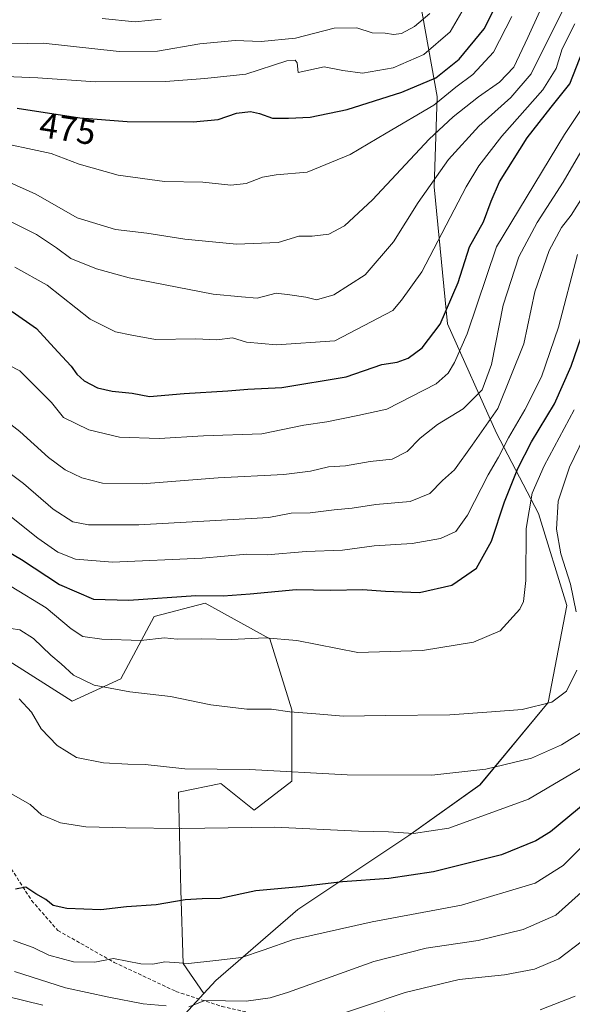
# Model space of a CAD drawing. Units: metres. Extents: x 583149 to 586573, y 4763638 to 4765994.
# Drawn here: x 585881 to 586037, y 4764581 to 4764859 of the extents above; entities that cross this region are included whole.
import ezdxf
from ezdxf.enums import TextEntityAlignment as Align

# ---------------------------------------------------------------- set-up
doc = ezdxf.new("R2010")
doc.units = ezdxf.units.M
doc.header["$MEASUREMENT"] = 0
doc.linetypes.add('TRAZOSX2', pattern=[1.5, 1, -0.5])
for name, color, linetype, lineweight in [('Arbolado forestal CxS', 92, 'Continuous', 0), ('Curva de nivel maestra', 36, 'Continuous', 30), ('Curva de nivel normal', 36, 'Continuous', 0), ('Pastizal CxS', 92, 'Continuous', 0), ('Rótulo de curva de nivel directora', 19, 'Continuous', 0), ('Senda', 19, 'TRAZOSX2', 0)]:
    doc.layers.add(name, color=color, linetype=linetype, lineweight=lineweight)
doc.styles.add('Arial', font='txt', dxfattribs={"height": 0.2})

# ---------------------------------------------------------------- blocks, each defined once
blk = doc.blocks.new('*U159')
at = {"layer": 'Arbolado forestal CxS', "color": 92, "linetype": 'Continuous', "lineweight": 0}
blk.add_polyline3d([(585923.5453, 4764573.8405, 384.7675), (585933.2735, 4764584.3805, 389.6656), (585936.6403, 4764588.0283, 390.9515), (585959.7955, 4764608.0975, 396.4333), (585991.1909, 4764628.9385, 403.5319), (586011.2669, 4764643.2419, 407.1142), (586030.5625, 4764666.4225, 413.9288), (586035.8219, 4764693.8171, 415.2341), (586027.7741, 4764719.7205, 416.2532), (586015.9725, 4764742.3863, 429.421), (586002.1289, 4764773.2751, 446.8244), (585998.3143, 4764811.9499, 457.2491), (585999.1617, 4764837.3653, 467.3948), (585994.2669, 4764864.5909, 485.2177), (585993.7693, 4764868.1009, 486.7455), (586035.9631, 4764876.7121, 460.9552), (586043.8709, 4764877.6587, 455.8813)], dxfattribs=at)
blk = doc.blocks.new('*U191')
at = {"layer": 'Curva de nivel normal', "color": 36, "linetype": 'Continuous', "lineweight": 0}
blk.add_polyline3d([(585878.91, 4764699.13, 420), (585888.74, 4764693.18, 420), (585895.85, 4764687.26, 420), (585899.13, 4764685.11, 420), (585904.47, 4764684.28, 420), (585915.47, 4764683.93, 420), (585922.13, 4764684.7, 420), (585925.73, 4764684.28, 420), (585932.53, 4764684.38, 420), (585941.06, 4764684.19, 420), (585950.6, 4764684.66, 420), (585959.58, 4764683.98, 420), (585976.8, 4764680.57, 420), (585995.04, 4764681.14, 420), (586009.42, 4764683.43, 420), (586016.98, 4764686.7, 420), (586022.52, 4764692.8, 420), (586023.53, 4764694.94, 420), (586024.25, 4764700.85, 420), (586024.34, 4764715.51, 420), (586025.96, 4764725.49, 420), (586029.38, 4764733.22, 420), (586037.9, 4764749.05, 420)], dxfattribs=at)
blk = doc.blocks.new('*U196')
at = {"layer": 'Curva de nivel normal', "color": 36, "linetype": 'Continuous', "lineweight": 0}
blk.add_polyline3d([(586040.49, 4764626.22, 395), (586034.74, 4764620.49, 395), (586026.82, 4764615.51, 395), (586006.07, 4764609.28, 395), (585980.8, 4764604.58, 395), (585958.64, 4764599.58, 395), (585950.05, 4764596.54, 395), (585943.88, 4764594.56, 395), (585936.68, 4764593.64, 395), (585928.92, 4764592.79, 395), (585922.3, 4764593.29, 395), (585918.92, 4764592.6, 395), (585915.47, 4764592.77, 395), (585907.8, 4764594.25, 395), (585902.47, 4764593.2, 395), (585896.47, 4764593.32, 395), (585889.53, 4764595.17, 395), (585885.05, 4764597.31, 395), (585879.53, 4764599.31, 395)], dxfattribs=at)
blk = doc.blocks.new('*U199')
at = {"layer": 'Curva de nivel normal', "color": 36, "linetype": 'Continuous', "lineweight": 0}
blk.add_polyline3d([(585879.93, 4764789.21, 455), (585888.99, 4764784.19, 455), (585901.22, 4764774.58, 455), (585908.31, 4764771.03, 455), (585912.97, 4764770.09, 455), (585919.65, 4764768.83, 455), (585931.01, 4764769.04, 455), (585936.94, 4764768.73, 455), (585941.37, 4764769.27, 455), (585945.28, 4764768.05, 455), (585953.81, 4764767.31, 455), (585970.24, 4764768.46, 455), (585986.63, 4764777.07, 455), (585989.13, 4764779.91, 455), (585994.8, 4764787.91, 455), (586007.37, 4764811.95, 455), (586010.9, 4764817.83, 455), (586017.48, 4764826.24, 455), (586028.97, 4764839.26, 455), (586032.78, 4764845.32, 455), (586034.46, 4764850.88, 455), (586038.09, 4764857.9, 455)], dxfattribs=at)
blk = doc.blocks.new('*U200')
at = {"layer": 'Curva de nivel normal', "color": 36, "linetype": 'Continuous', "lineweight": 0}
blk.add_polyline3d([(585878.96, 4764718.72, 430), (585886.4, 4764712.8, 430), (585892.09, 4764708.81, 430), (585897.04, 4764706.86, 430), (585907.47, 4764706.08, 430), (585932.76, 4764707.12, 430), (585945.4, 4764708.3, 430), (585951.13, 4764708.08, 430), (585962.22, 4764709.04, 430), (585972.42, 4764709.38, 430), (585981.39, 4764710.61, 430), (585992.14, 4764711.3, 430), (586000.14, 4764712.72, 430), (586004.45, 4764714.72, 430), (586007.7, 4764719.3, 430), (586013.59, 4764730.69, 430), (586016.45, 4764735.63, 430), (586019.28, 4764741.14, 430), (586023.96, 4764748.97, 430), (586028.64, 4764758.35, 430), (586033.41, 4764772.35, 430), (586038.8, 4764792.87, 430)], dxfattribs=at)
blk = doc.blocks.new('*U203')
at = {"layer": 'Curva de nivel normal', "color": 36, "linetype": 'Continuous', "lineweight": 0}
blk.add_polyline3d([(586028.3, 4764579.72, 380), (586038.14, 4764583.62, 380)], dxfattribs=at)
blk = doc.blocks.new('*U204')
at = {"layer": 'Curva de nivel normal', "color": 36, "linetype": 'Continuous', "lineweight": 0}
blk.add_polyline3d([(586041.51, 4764659.02, 410), (586034.32, 4764654.47, 410), (586025.78, 4764650.77, 410), (586012.88, 4764647.62, 410), (585997.63, 4764645.98, 410), (585973.76, 4764646.01, 410), (585946.2, 4764647.51, 410), (585927.89, 4764647.78, 410), (585916.7, 4764648.92, 410), (585911.79, 4764649.01, 410), (585904.98, 4764649.46, 410), (585897.36, 4764650.94, 410), (585891.84, 4764654.32, 410), (585887.31, 4764659.01, 410), (585884.6, 4764663.73, 410), (585881.13, 4764667.5, 410)], dxfattribs=at)
blk = doc.blocks.new('*U209')
at = {"layer": 'Curva de nivel normal', "color": 36, "linetype": 'Continuous', "lineweight": 0}
for points in [[(585878.8, 4764687.35, 415), (585881.33, 4764686.92, 415), (585885.18, 4764684.53, 415), (585890.1, 4764679.81, 415), (585892.96, 4764677.34, 415), (585896.48, 4764674.12, 415), (585902.3, 4764671.3, 415), (585906.8, 4764670.46, 415), (585912.38, 4764669.49, 415), (585923.88, 4764668.16, 415), (585935.22, 4764665.77, 415), (585945.43, 4764664.61, 415), (585952.36, 4764664.52, 415), (585957.53, 4764663.8, 415), (585964.92, 4764663.24, 415), (585972.68, 4764662.56, 415), (585984.59, 4764662.75, 415), (586002.78, 4764662.93, 415), (586014.47, 4764663.79, 415), (586023.13, 4764664.48, 415), (586031.6, 4764666.56, 415), (586035.68, 4764669.67, 415), (586038.57, 4764675.59, 415)], [(586038.42, 4764692, 415), (586036.79, 4764699.87, 415), (586034.09, 4764708.42, 415), (586032.87, 4764715.32, 415), (586033.38, 4764723.2, 415), (586036.54, 4764732.8, 415), (586040.6, 4764741.24, 415)]]:
    blk.add_polyline3d(points, dxfattribs=at)
blk = doc.blocks.new('*U210')
at = {"layer": 'Curva de nivel normal', "color": 36, "linetype": 'Continuous', "lineweight": 0}
blk.add_polyline3d([(585875, 4764763.18, 445), (585881.35, 4764759.96, 445), (585885.7, 4764755.58, 445), (585890.22, 4764751.1, 445), (585893.64, 4764746.86, 445), (585900.76, 4764743.32, 445), (585909.47, 4764741.3, 445), (585920.64, 4764740.91, 445), (585933.17, 4764741.71, 445), (585949.64, 4764742.19, 445), (585961.48, 4764744.67, 445), (585968, 4764745.61, 445), (585976.73, 4764747.37, 445), (585984.94, 4764749.17, 445), (585998.88, 4764756.33, 445), (586002.27, 4764759.35, 445), (586004.1, 4764762.34, 445), (586007.61, 4764770.45, 445), (586015.96, 4764795.02, 445), (586035.13, 4764826.63, 445), (586041.7, 4764836.56, 445)], dxfattribs=at)
blk = doc.blocks.new('*U218')
at = {"layer": 'Curva de nivel normal', "color": 36, "linetype": 'Continuous', "lineweight": 0}
blk.add_polyline3d([(585872.77, 4764843.26, 480), (585886.38, 4764842.67, 480), (585902.65, 4764841.53, 480), (585922.47, 4764841.63, 480), (585933.54, 4764842.45, 480), (585945.13, 4764843.68, 480), (585956.72, 4764847.42, 480), (585959.09, 4764847.68, 480), (585959.62, 4764846.91, 480), (585959.93, 4764844.15, 480), (585967.28, 4764845.72, 480), (585972.49, 4764844.71, 480), (585978.12, 4764844.02, 480), (585986.72, 4764845.51, 480), (585995.41, 4764849.28, 480), (586002.89, 4764855.67, 480), (586010.71, 4764869.27, 480)], dxfattribs=at)
blk = doc.blocks.new('*U228')
at = {"layer": 'Curva de nivel normal', "color": 36, "linetype": 'Continuous', "lineweight": 0}
blk.add_polyline3d([(586020.28, 4764859.92, 470), (586015.11, 4764849.89, 470), (586009.25, 4764843.6, 470), (586004.47, 4764840.02, 470), (585998.26, 4764834.94, 470), (585984.8, 4764827.09, 470), (585974.64, 4764821.03, 470), (585962.47, 4764816.06, 470), (585953.73, 4764815.28, 470), (585949.87, 4764814.66, 470), (585945.25, 4764812.81, 470), (585940.94, 4764812.4, 470), (585932.96, 4764813.19, 470), (585922.21, 4764813.46, 470), (585909.13, 4764815.19, 470), (585898.1, 4764818.34, 470), (585890.17, 4764821.32, 470), (585872.51, 4764825.07, 470)], dxfattribs=at)
blk = doc.blocks.new('*U231')
at = {"layer": 'Curva de nivel normal', "color": 36, "linetype": 'Continuous', "lineweight": 0}
blk.add_polyline3d([(585878.12, 4764641.14, 405), (585884.21, 4764637.66, 405), (585887.47, 4764634.77, 405), (585892.82, 4764632.46, 405), (585899.91, 4764631.33, 405), (585911.23, 4764631.12, 405), (585927.01, 4764630.9, 405), (585953.31, 4764631.3, 405), (585976.95, 4764630.14, 405), (585985.47, 4764629.97, 405), (585992.47, 4764629.46, 405), (586002.42, 4764631.03, 405), (586024.93, 4764639.2, 405), (586042.42, 4764649.41, 405)], dxfattribs=at)
blk = doc.blocks.new('*U232')
at = {"layer": 'Curva de nivel normal', "color": 36, "linetype": 'Continuous', "lineweight": 0}
blk.add_polyline3d([(585874.54, 4764852.18, 485), (585887.92, 4764852.42, 485), (585909.37, 4764850.06, 485), (585920.19, 4764850.18, 485), (585932.13, 4764852.21, 485), (585942.13, 4764853.18, 485), (585949.47, 4764852.94, 485), (585959.21, 4764853.83, 485), (585970.09, 4764856.68, 485), (585976.51, 4764856.73, 485), (585980.77, 4764855.39, 485), (585984.46, 4764855.23, 485), (585986.8, 4764854.85, 485), (585989.12, 4764855.21, 485), (585992.76, 4764857.16, 485), (585997.14, 4764860.76, 485)], dxfattribs=at)
blk = doc.blocks.new('*U234')
at = {"layer": 'Curva de nivel normal', "color": 36, "linetype": 'Continuous', "lineweight": 0}
blk.add_polyline3d([(585921.24, 4764859.19, 490), (585913.92, 4764858.45, 490), (585904.58, 4764859.4, 490)], dxfattribs=at)
blk = doc.blocks.new('*U238')
at = {"layer": 'Curva de nivel normal', "color": 36, "linetype": 'Continuous', "lineweight": 0}
blk.add_polyline3d([(585877.67, 4764813.47, 465), (585885.88, 4764809.82, 465), (585897.53, 4764803.16, 465), (585908.34, 4764799.87, 465), (585917.2, 4764798.84, 465), (585927.89, 4764797.11, 465), (585942.48, 4764795.7, 465), (585954.3, 4764796.19, 465), (585960.08, 4764797.97, 465), (585963.84, 4764797.95, 465), (585968.58, 4764798.59, 465), (585973.01, 4764800.88, 465), (585980.87, 4764808.26, 465), (585996.92, 4764825.4, 465), (586003.67, 4764831.65, 465), (586010.8, 4764837.28, 465), (586016.73, 4764841.4, 465), (586020.86, 4764845.68, 465), (586024.8, 4764854, 465), (586032, 4764869.98, 465)], dxfattribs=at)
blk = doc.blocks.new('*U240')
at = {"layer": 'Curva de nivel normal', "color": 36, "linetype": 'Continuous', "lineweight": 0}
blk.add_polyline3d([(585873.96, 4764748.52, 440), (585881.32, 4764742.88, 440), (585889.37, 4764735.59, 440), (585894.08, 4764732.07, 440), (585898.84, 4764729.83, 440), (585904.7, 4764728.36, 440), (585915.87, 4764728.09, 440), (585937.3, 4764729.86, 440), (585955.86, 4764730.75, 440), (585963.39, 4764731.66, 440), (585968.52, 4764732.94, 440), (585973.31, 4764733.24, 440), (585980.23, 4764734.41, 440), (585986.42, 4764735.13, 440), (585990.7, 4764737.29, 440), (585994.38, 4764740.98, 440), (585999.29, 4764744.9, 440), (586006.56, 4764749.32, 440), (586011.87, 4764754.69, 440), (586014.56, 4764761.82, 440), (586017.85, 4764778.56, 440), (586022.28, 4764792.2, 440), (586027.39, 4764801.84, 440), (586034.74, 4764813.21, 440), (586042.36, 4764826.3, 440)], dxfattribs=at)
blk = doc.blocks.new('*U245')
at = {"layer": 'Curva de nivel normal', "color": 36, "linetype": 'Continuous', "lineweight": 0}
for points in [[(585854.13, 4764577.04, 385), (585867.47, 4764582.68, 385), (585871.1, 4764583.64, 385), (585877.47, 4764583.6, 385), (585887.8, 4764581.07, 385)], [(585966, 4764576.54, 385), (585990.17, 4764584.68, 385), (586005.4, 4764588.3, 385), (586018.15, 4764589.62, 385), (586026.66, 4764591.23, 385), (586033.55, 4764594.14, 385), (586040.2, 4764599.25, 385)]]:
    blk.add_polyline3d(points, dxfattribs=at)
blk = doc.blocks.new('*U247')
at = {"layer": 'Curva de nivel normal', "color": 36, "linetype": 'Continuous', "lineweight": 0}
blk.add_polyline3d([(585878.91, 4764802, 460), (585885.99, 4764798.43, 460), (585891.65, 4764794.66, 460), (585895.7, 4764791.69, 460), (585902.98, 4764788.75, 460), (585912.19, 4764786.24, 460), (585935.89, 4764781.67, 460), (585943.95, 4764780.84, 460), (585948.31, 4764780.53, 460), (585953.68, 4764781.9, 460), (585957.6, 4764781.48, 460), (585962.11, 4764780.79, 460), (585965.11, 4764780.07, 460), (585969.99, 4764781.4, 460), (585978.8, 4764787.13, 460), (585986.8, 4764796.43, 460), (585993.77, 4764807.5, 460), (586002.41, 4764819.6, 460), (586010.91, 4764829.07, 460), (586019.93, 4764837.07, 460), (586025.75, 4764843.78, 460), (586030.43, 4764853.3, 460), (586036.58, 4764865.49, 460)], dxfattribs=at)
blk = doc.blocks.new('*U254')
at = {"layer": 'Curva de nivel normal', "color": 36, "linetype": 'Continuous', "lineweight": 0}
for points in [[(585879.83, 4764590.57, 390), (585894.24, 4764585.93, 390), (585906.49, 4764583.35, 390), (585916.13, 4764581.43, 390), (585922.63, 4764580.85, 390)], [(585929.08, 4764580.63, 390), (585933.56, 4764582.35, 390), (585945.24, 4764582.22, 390), (585952.04, 4764583.1, 390), (585957.17, 4764584.73, 390), (585981.31, 4764593.35, 390), (585996.02, 4764597.11, 390), (586010.77, 4764599.28, 390), (586023.5, 4764602.43, 390), (586032.7, 4764606.47, 390), (586040.8, 4764613.67, 390)]]:
    blk.add_polyline3d(points, dxfattribs=at)
blk = doc.blocks.new('*U259')
at = {"layer": 'Curva de nivel maestra', "color": 36, "linetype": 'Continuous', "lineweight": 30}
blk.add_polyline3d([(585880.52, 4764834.08, 475), (585898.26, 4764831.36, 475), (585911.62, 4764830.33, 475), (585930.22, 4764830.24, 475), (585937.32, 4764830.94, 475), (585942.47, 4764832.68, 475), (585946.45, 4764833.17, 475), (585949.02, 4764832.61, 475), (585952.63, 4764831.25, 475), (585957.15, 4764831.32, 475), (585963.26, 4764831.55, 475), (585973.73, 4764833.71, 475), (585989.15, 4764838.64, 475), (585998.8, 4764842.66, 475), (586005.43, 4764847.95, 475), (586012.46, 4764856.45, 475), (586015.83, 4764863.2, 475)], dxfattribs=at)
blk = doc.blocks.new('*U262')
at = {"layer": 'Curva de nivel maestra', "color": 36, "linetype": 'Continuous', "lineweight": 30}
blk.add_polyline3d([(586044.26, 4764640.81, 400), (586031.21, 4764629.96, 400), (586027.01, 4764627.38, 400), (586017.3, 4764623.48, 400), (585998.14, 4764618.7, 400), (585985.56, 4764616.78, 400), (585972.43, 4764615.86, 400), (585960.42, 4764614.48, 400), (585947.94, 4764613.29, 400), (585937.92, 4764611.18, 400), (585932.81, 4764611.1, 400), (585928, 4764610.75, 400), (585919.83, 4764609.35, 400), (585911.41, 4764608.76, 400), (585904.21, 4764607.98, 400), (585894.56, 4764608.34, 400), (585890.77, 4764609.21, 400), (585888.66, 4764610.88, 400), (585885.88, 4764612.47, 400), (585882.98, 4764614.35, 400), (585880.13, 4764613.81, 400)], dxfattribs=at)
blk = doc.blocks.new('*U263')
at = {"layer": 'Curva de nivel maestra', "color": 36, "linetype": 'Continuous', "lineweight": 30}
blk.add_polyline3d([(585874.5, 4764710.98, 425), (585881.81, 4764706.75, 425), (585892.47, 4764699.78, 425), (585902.14, 4764695.62, 425), (585912.13, 4764695.3, 425), (585931.02, 4764696.67, 425), (585938.7, 4764696.58, 425), (585946.33, 4764697.07, 425), (585959.34, 4764698.34, 425), (585969.1, 4764698.18, 425), (585978.13, 4764698.28, 425), (585984.6, 4764697.83, 425), (585989.33, 4764697.64, 425), (585994.14, 4764697.44, 425), (586003.29, 4764699.51, 425), (586010.29, 4764704.31, 425), (586014.56, 4764711.94, 425), (586018.17, 4764723.06, 425), (586020.47, 4764728.73, 425), (586021.92, 4764732.48, 425), (586025.81, 4764740, 425), (586032.35, 4764750.74, 425), (586036.97, 4764761.35, 425), (586040.76, 4764772.27, 425)], dxfattribs=at)
blk = doc.blocks.new('*U264')
at = {"layer": 'Curva de nivel maestra', "color": 36, "linetype": 'Continuous', "lineweight": 30}
blk.add_polyline3d([(585879.14, 4764776.78, 450), (585886.04, 4764771.93, 450), (585892.06, 4764765.36, 450), (585895.85, 4764761.3, 450), (585897.38, 4764759.05, 450), (585899.44, 4764757.15, 450), (585903.27, 4764755.24, 450), (585907.4, 4764754.26, 450), (585913.07, 4764753.68, 450), (585917.95, 4764752.74, 450), (585927.69, 4764753.57, 450), (585940.02, 4764754.36, 450), (585945.69, 4764754.87, 450), (585955.33, 4764755.35, 450), (585973.52, 4764758.36, 450), (585983.58, 4764761.8, 450), (585987.86, 4764762.46, 450), (585991, 4764763.57, 450), (585994.91, 4764766.46, 450), (586000.04, 4764773.2, 450), (586005.14, 4764784.88, 450), (586008.28, 4764795.02, 450), (586012.27, 4764802.02, 450), (586014.38, 4764807.85, 450), (586016.76, 4764813.28, 450), (586024.56, 4764825.69, 450), (586031.37, 4764834.4, 450), (586036.6, 4764840.95, 450), (586041.29, 4764852.72, 450)], dxfattribs=at)

msp = doc.modelspace()

# ---------------------------------------------------------------- linework, layer by layer
at = {"layer": 'Arbolado forestal CxS', "color": 92, "linetype": 'Continuous', "lineweight": 0}
for points in [[(585993.77, 4764868.1, 486.75), (585994.27, 4764864.59, 485.22), (585999.16, 4764837.37, 467.39), (585998.31, 4764811.95, 457.25), (586002.13, 4764773.28, 446.82), (586015.97, 4764742.39, 429.42), (586027.77, 4764719.72, 416.25), (586035.82, 4764693.82, 415.23), (586030.56, 4764666.42, 413.93), (586011.27, 4764643.24, 407.11), (585991.19, 4764628.94, 403.53), (585959.8, 4764608.1, 396.43), (585936.64, 4764588.03, 390.95), (585933.27, 4764584.38, 389.67)], [(585877.23, 4764678.77, 411.19), (585896.05, 4764666.85, 412.7), (585909.85, 4764673.12, 414.98), (585919.26, 4764690.69, 421.01), (585933.69, 4764694.45, 422.35), (585951.88, 4764684.41, 418.86), (585958.16, 4764664.34, 414.2), (585958.16, 4764644.26, 408.08), (585947.49, 4764636.11, 405.16), (585938.08, 4764643.64, 407.57), (585926.16, 4764641.13, 406.89), (585926.79, 4764613.52, 399.67), (585927.41, 4764592.82, 393.33), (585933.27, 4764584.38, 389.67), (585923.55, 4764573.84, 384.77)], [(585877.23, 4764678.77, 411.19), (585896.05, 4764666.85, 412.7), (585909.85, 4764673.12, 414.98), (585919.26, 4764690.69, 421.01), (585933.69, 4764694.45, 422.35), (585951.88, 4764684.41, 418.86), (585958.16, 4764664.34, 414.2), (585958.16, 4764644.26, 408.08), (585947.49, 4764636.11, 405.16), (585938.08, 4764643.64, 407.57), (585926.16, 4764641.13, 406.89), (585926.79, 4764613.52, 399.67), (585927.41, 4764592.82, 393.33), (585933.27, 4764584.38, 389.67)], [(585933.27, 4764584.38, 389.67), (585923.55, 4764573.84, 384.77), (585899.18, 4764574, 381.04), (585871.58, 4764574, 377.66), (585848.99, 4764564.59, 378), (585835.82, 4764548.28, 367.81), (585816.99, 4764534.47, 360.1), (585796.29, 4764528.2, 357.49), (585778.1, 4764532.59, 357.31), (585759.28, 4764542.63, 356.58), (585729.79, 4764550.16, 349.6), (585713.42, 4764543.84, 335.55), (585710.2, 4764542.77, 333.3)], [(585933.27, 4764584.38, 389.67), (585923.55, 4764573.84, 384.77), (585899.18, 4764574, 381.04), (585871.58, 4764574, 377.66), (585848.99, 4764564.59, 378), (585835.82, 4764548.28, 367.81), (585816.99, 4764534.47, 360.1), (585796.29, 4764528.2, 357.49), (585778.1, 4764532.59, 357.31), (585759.28, 4764542.63, 356.58), (585729.79, 4764550.16, 349.6), (585713.42, 4764543.84, 335.55), (585710.2, 4764542.77, 333.3)]]:
    msp.add_polyline3d(points, dxfattribs=at)
at = {"layer": 'Curva de nivel normal', "color": 36, "linetype": 'Continuous', "lineweight": 0}
msp.add_polyline3d([(586041.34, 4764810.74, 435), (586037.04, 4764803.89, 435), (586034.32, 4764800.4, 435), (586030.78, 4764793.92, 435), (586026.78, 4764782.28, 435), (586023.66, 4764767.58, 435), (586016.33, 4764749.35, 435), (586009.1, 4764739.02, 435), (586004.11, 4764732.11, 435), (586000.71, 4764729.06, 435), (585997.09, 4764725.42, 435), (585991.54, 4764723.16, 435), (585981.81, 4764722.3, 435), (585975.16, 4764721.29, 435), (585970.13, 4764720.77, 435), (585963.35, 4764719.93, 435), (585957.9, 4764719.88, 435), (585951.59, 4764718.68, 435), (585914.92, 4764716.61, 435), (585900.66, 4764716.58, 435), (585896.24, 4764717.39, 435), (585890.73, 4764720.95, 435), (585882.37, 4764728.26, 435), (585877.44, 4764731.93, 435)], dxfattribs=at)
at = {"layer": 'Pastizal CxS', "color": 92, "linetype": 'Continuous', "lineweight": 0}
for points in [[(585993.77, 4764868.1, 486.75), (585994.27, 4764864.59, 485.22), (585999.16, 4764837.37, 467.39), (585998.31, 4764811.95, 457.25), (586002.13, 4764773.28, 446.82), (586015.97, 4764742.39, 429.42), (586027.77, 4764719.72, 416.25), (586035.82, 4764693.82, 415.23), (586030.56, 4764666.42, 413.93), (586011.27, 4764643.24, 407.11), (585991.19, 4764628.94, 403.53), (585959.8, 4764608.1, 396.43), (585936.64, 4764588.03, 390.95), (585933.27, 4764584.38, 389.67)], [(585994.27, 4764864.59, 485.22), (585999.16, 4764837.37, 467.39), (585998.31, 4764811.95, 457.25), (586002.13, 4764773.28, 446.82), (586015.97, 4764742.39, 429.42), (586027.77, 4764719.72, 416.25), (586035.82, 4764693.82, 415.23), (586030.56, 4764666.42, 413.93), (586011.27, 4764643.24, 407.11), (585991.19, 4764628.94, 403.53), (585959.8, 4764608.1, 396.43), (585936.64, 4764588.03, 390.95), (585933.27, 4764584.38, 389.67), (585933.27, 4764584.38, 389.67), (585927.41, 4764592.82, 393.33), (585926.79, 4764613.52, 399.67), (585926.16, 4764641.13, 406.89), (585938.08, 4764643.64, 407.57), (585947.49, 4764636.11, 405.16), (585958.16, 4764644.26, 408.08), (585958.16, 4764664.34, 414.2), (585951.88, 4764684.41, 418.86), (585933.69, 4764694.45, 422.35), (585919.26, 4764690.69, 421.01), (585909.85, 4764673.12, 414.98), (585896.05, 4764666.85, 412.7), (585877.23, 4764678.77, 411.19)], [(585877.23, 4764678.77, 411.19), (585896.05, 4764666.85, 412.7), (585909.85, 4764673.12, 414.98), (585919.26, 4764690.69, 421.01), (585933.69, 4764694.45, 422.35), (585951.88, 4764684.41, 418.86), (585958.16, 4764664.34, 414.2), (585958.16, 4764644.26, 408.08), (585947.49, 4764636.11, 405.16), (585938.08, 4764643.64, 407.57), (585926.16, 4764641.13, 406.89), (585926.79, 4764613.52, 399.67), (585927.41, 4764592.82, 393.33), (585933.27, 4764584.38, 389.67)]]:
    msp.add_polyline3d(points, dxfattribs=at)
at = {"layer": 'Senda', "color": 19, "linetype": 'TRAZOSX2', "lineweight": 0}
msp.add_lwpolyline([(585876.45, 4764623.31), (585884.65, 4764610.61), (585892.06, 4764602.14), (585907.94, 4764593.15), (585925.4, 4764584.95), (585938.36, 4764580.71), (585953.44, 4764577.27), (585969.85, 4764578.07), (585984.4, 4764579.12), (585999.48, 4764577.54), (586013.77, 4764574.63), (586029.91, 4764571.98), (586038.64, 4764572.77), (586051.08, 4764575.85)], dxfattribs=at)

# ---------------------------------------------------------------- block references
at = {"layer": 'Arbolado forestal CxS', "color": 92, "linetype": 'Continuous', "lineweight": 0}
msp.add_blockref('*U159', (0, 0), dxfattribs=at)
at = {"layer": 'Curva de nivel maestra', "color": 36, "linetype": 'Continuous', "lineweight": 30}
for name in ['*U264', '*U259', '*U262', '*U263']:
    msp.add_blockref(name, (0, 0), dxfattribs=at)
at = {"layer": 'Curva de nivel normal', "color": 36, "linetype": 'Continuous', "lineweight": 0}
for name in ['*U240', '*U210', '*U199', '*U247', '*U238', '*U228', '*U218', '*U232', '*U245', '*U254', '*U196', '*U231', '*U209', '*U191', '*U200', '*U234', '*U204', '*U203']:
    msp.add_blockref(name, (0, 0), dxfattribs=at)

# ---------------------------------------------------------------- texts
at = {"layer": 'Rótulo de curva de nivel directora', "color": 19, "linetype": 'Continuous', "lineweight": 0, "style": 'Arial'}
msp.add_text('475', height=7, rotation=-8.7171, dxfattribs=at).set_placement((585894.84, 4764828.31), align=Align.MIDDLE_CENTER)

doc.saveas('drawing.dxf')
